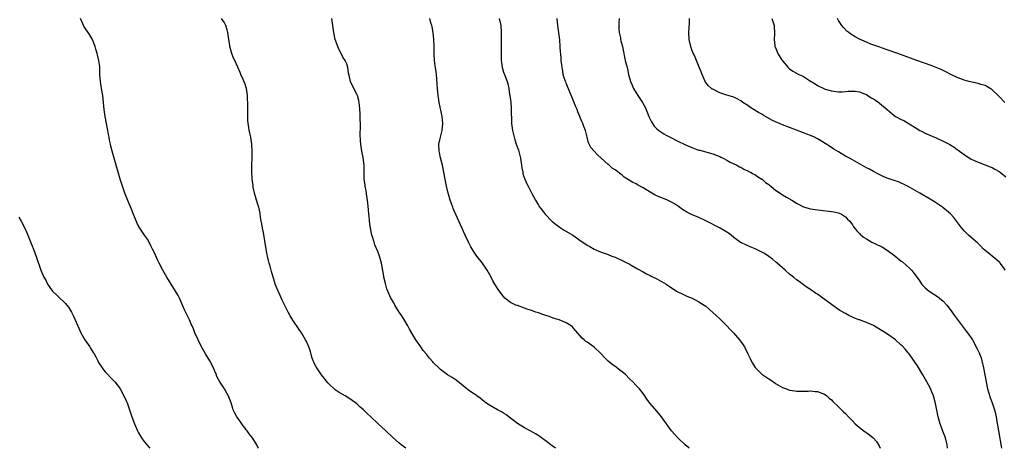
# Model space of a CAD drawing. Units: inches. Extents: x 2643000 to 2646000, y 1518000 to 1519089.
# Drawn here: x 2643226 to 2643509, y 1518000 to 1518123 of the extents above; entities that cross this region are included whole.
import ezdxf

# ---------------------------------------------------------------- set-up
doc = ezdxf.new("R2010")
doc.units = ezdxf.units.IN
doc.header["$MEASUREMENT"] = 0
doc.layers.add('LD26431518_10ft', color=254, linetype='Continuous')

msp = doc.modelspace()

# ---------------------------------------------------------------- linework, layer by layer
at = {"layer": 'LD26431518_10ft'}
for points, elevation in [([(2643294.77, 1518000), (2643294.54, 1518000.54), (2643294.33, 1518001), (2643293.14, 1518003), (2643292.17, 1518004.17), (2643291.57, 1518005), (2643291.3, 1518005.3), (2643291, 1518005.72), (2643290.41, 1518006.41), (2643290, 1518007), (2643289, 1518008.48), (2643288.62, 1518009), (2643288.04, 1518010.04), (2643287.59, 1518011), (2643287.43, 1518011.43), (2643286.94, 1518013), (2643286.43, 1518014.43), (2643286.2, 1518015), (2643285.75, 1518015.75), (2643285.06, 1518017), (2643283.72, 1518019), (2643283, 1518020.39), (2643282.81, 1518020.81), (2643282.76, 1518021), (2643282.22, 1518022.22), (2643281.91, 1518023), (2643280.83, 1518025), (2643279.63, 1518027), (2643278.5, 1518029), (2643277.5, 1518031), (2643276.6, 1518033), (2643276.15, 1518034.15), (2643275.77, 1518035), (2643275.55, 1518035.55), (2643275, 1518036.81), (2643273.64, 1518039.64), (2643272.13, 1518043), (2643271.75, 1518043.75), (2643271.07, 1518045), (2643268.53, 1518049), (2643267.37, 1518051), (2643266.35, 1518053), (2643265.91, 1518053.91), (2643265.29, 1518055.29), (2643265, 1518055.97), (2643264.48, 1518057), (2643263.96, 1518057.96), (2643263.44, 1518059), (2643263, 1518059.81), (2643262.15, 1518061), (2643260.83, 1518063), (2643260.16, 1518064.16), (2643259.53, 1518065.53), (2643259, 1518066.9), (2643258.44, 1518068.44), (2643257.59, 1518070.41), (2643256.52, 1518073), (2643255.81, 1518075), (2643255.19, 1518077), (2643253.44, 1518083), (2643252.88, 1518085), (2643252.51, 1518086.51), (2643252.42, 1518087), (2643252.16, 1518088.16), (2643252.04, 1518089), (2643251.85, 1518089.85), (2643251.68, 1518091), (2643251.28, 1518093), (2643250.9, 1518095), (2643250.63, 1518097), (2643250.44, 1518099), (2643250.18, 1518101), (2643249.81, 1518103), (2643249.51, 1518105), (2643249.38, 1518107), (2643249.3, 1518109.3), (2643249.09, 1518111), (2643248.62, 1518113), (2643248.21, 1518114.21), (2643248, 1518115), (2643247.16, 1518117.16), (2643247, 1518117.44), (2643246.41, 1518118.41), (2643245, 1518120.53), (2643244.79, 1518120.79), (2643244.68, 1518121), (2643244.5, 1518121.5), (2643243.84, 1518123)], 9100), ([(2643337.07, 1518000), (2643335.71, 1518001), (2643335, 1518001.6), (2643333.21, 1518003.21), (2643331.33, 1518005), (2643329, 1518007.13), (2643327, 1518009), (2643325.95, 1518009.95), (2643324.92, 1518011), (2643323.87, 1518011.87), (2643323, 1518012.69), (2643322.62, 1518013), (2643321.66, 1518013.66), (2643321, 1518014.17), (2643319.65, 1518015), (2643317.97, 1518015.97), (2643316.77, 1518016.77), (2643315, 1518018.4), (2643314.7, 1518018.7), (2643312.91, 1518021), (2643311.53, 1518023), (2643311.34, 1518023.34), (2643311, 1518024.02), (2643310.65, 1518024.65), (2643310.51, 1518025), (2643310.12, 1518026.12), (2643309.68, 1518027.68), (2643309.25, 1518029), (2643308.54, 1518030.54), (2643308.3, 1518031), (2643307.09, 1518033), (2643306.25, 1518034.25), (2643304.67, 1518036.67), (2643303.91, 1518037.91), (2643303.3, 1518039), (2643301.64, 1518042.36), (2643301, 1518043.71), (2643300.4, 1518045), (2643299.63, 1518047), (2643299.49, 1518047.49), (2643298.99, 1518049), (2643298.57, 1518050.57), (2643298.42, 1518051), (2643298.14, 1518052.14), (2643297.85, 1518053), (2643297.72, 1518053.72), (2643297.37, 1518055), (2643297.33, 1518055.33), (2643297, 1518057), (2643296.67, 1518059.33), (2643296.23, 1518061.77), (2643295.95, 1518063), (2643295.76, 1518064.24), (2643295.51, 1518065.51), (2643295.32, 1518067), (2643295.27, 1518067.27), (2643294.87, 1518069), (2643294.81, 1518069.19), (2643294.28, 1518071), (2643293.91, 1518072.09), (2643293.69, 1518073), (2643293.31, 1518074.69), (2643293.26, 1518075), (2643293.24, 1518075.24), (2643293.02, 1518077), (2643292.88, 1518079.12), (2643292.88, 1518081.12), (2643292.96, 1518083.04), (2643293, 1518085), (2643292.92, 1518087), (2643292.63, 1518089), (2643292.3, 1518090.3), (2643292.18, 1518091), (2643292.06, 1518091.94), (2643291.85, 1518093), (2643291.78, 1518093.78), (2643291.75, 1518095), (2643291.73, 1518096.27), (2643291.73, 1518097), (2643291.75, 1518097.75), (2643291.66, 1518101), (2643291.37, 1518103), (2643291.3, 1518103.3), (2643291, 1518104.24), (2643290.43, 1518105.57), (2643289.78, 1518107), (2643289.52, 1518107.52), (2643288.9, 1518109.1), (2643288.04, 1518111), (2643287.69, 1518111.69), (2643287.21, 1518113), (2643286.68, 1518114.68), (2643286.63, 1518115), (2643286.58, 1518115.42), (2643286.3, 1518117), (2643286, 1518119), (2643285.79, 1518119.79), (2643285.43, 1518121), (2643285, 1518121.93), (2643284.24, 1518123)], 9090), ([(2643379.93, 1518000), (2643379, 1518000.74), (2643377, 1518002.27), (2643375.9, 1518003), (2643375.38, 1518003.38), (2643374.14, 1518004.14), (2643372.87, 1518004.87), (2643371, 1518005.88), (2643369, 1518007.08), (2643367, 1518008.6), (2643365.66, 1518009.66), (2643365, 1518010.05), (2643364.42, 1518010.42), (2643363.31, 1518011), (2643361, 1518012.32), (2643359.93, 1518013), (2643359, 1518013.75), (2643358.34, 1518014.34), (2643357.36, 1518015), (2643357.16, 1518015.16), (2643356.2, 1518015.8), (2643355, 1518016.64), (2643354.81, 1518016.81), (2643354.54, 1518017), (2643351.45, 1518019.45), (2643350.27, 1518020.27), (2643349, 1518021.03), (2643347, 1518022.51), (2643346.46, 1518023), (2643345, 1518024.47), (2643344.75, 1518024.75), (2643343.82, 1518025.82), (2643342.91, 1518026.91), (2643342.03, 1518028.03), (2643341.29, 1518029), (2643339.88, 1518031), (2643339, 1518032.44), (2643338.08, 1518034.08), (2643337.62, 1518035), (2643336.66, 1518036.66), (2643335.9, 1518037.9), (2643335.14, 1518039), (2643333.88, 1518041), (2643333.59, 1518041.59), (2643332.76, 1518043), (2643331.85, 1518045), (2643331.62, 1518045.62), (2643331.16, 1518047.16), (2643330.75, 1518049), (2643330.71, 1518049.29), (2643330.05, 1518053), (2643329.49, 1518055), (2643329, 1518056.3), (2643328.19, 1518058.19), (2643327.91, 1518059), (2643327.47, 1518060.53), (2643327.3, 1518061), (2643326.89, 1518063), (2643326.63, 1518065), (2643326.51, 1518066.51), (2643326.44, 1518067), (2643326.33, 1518068.33), (2643326.12, 1518070.12), (2643326.05, 1518071), (2643325.9, 1518072.1), (2643325.66, 1518073.66), (2643325.38, 1518075), (2643325.36, 1518075.36), (2643325.11, 1518077), (2643325.1, 1518081), (2643324.81, 1518083.19), (2643324.42, 1518085), (2643324.33, 1518085.67), (2643324.09, 1518087), (2643324, 1518088), (2643323.94, 1518089.94), (2643324.01, 1518091.99), (2643323.98, 1518095), (2643323.92, 1518095.92), (2643323.87, 1518097), (2643323.75, 1518098.25), (2643323.65, 1518099), (2643323.53, 1518099.53), (2643323.14, 1518101), (2643323, 1518101.32), (2643322.12, 1518103), (2643321.18, 1518105), (2643320.78, 1518106.78), (2643320.62, 1518107.38), (2643320.41, 1518109), (2643320.08, 1518110.08), (2643319.61, 1518111), (2643319, 1518111.96), (2643318.46, 1518113), (2643317.95, 1518114.05), (2643317.5, 1518115), (2643316.8, 1518117), (2643316.5, 1518118.5), (2643316.39, 1518119), (2643316.14, 1518121), (2643315.81, 1518123)], 9080), ([(2643418.21, 1518000), (2643418.09, 1518000.09), (2643417.05, 1518001), (2643414.94, 1518003), (2643413.18, 1518005), (2643411.7, 1518007), (2643411, 1518008.03), (2643410.28, 1518009), (2643409, 1518010.59), (2643407, 1518012.85), (2643406.05, 1518014.05), (2643405.47, 1518015), (2643405, 1518015.66), (2643403.99, 1518017), (2643403, 1518017.99), (2643402.09, 1518019), (2643401, 1518020), (2643400.04, 1518021), (2643399, 1518021.9), (2643398.39, 1518022.39), (2643397.26, 1518023.26), (2643396.08, 1518024.08), (2643394.97, 1518024.97), (2643393.97, 1518025.97), (2643393, 1518027.05), (2643391, 1518028.95), (2643389, 1518030.36), (2643388.6, 1518030.6), (2643388.12, 1518031), (2643387.54, 1518031.54), (2643387, 1518032.18), (2643385.69, 1518033.69), (2643385, 1518034.5), (2643384.74, 1518034.74), (2643384.41, 1518035), (2643383, 1518035.88), (2643381, 1518036.72), (2643380.19, 1518037), (2643379.27, 1518037.27), (2643378.41, 1518037.59), (2643376.27, 1518038.27), (2643375, 1518038.75), (2643374.29, 1518039), (2643373, 1518039.44), (2643371.81, 1518039.81), (2643371, 1518040.14), (2643369, 1518040.82), (2643368.54, 1518041), (2643367, 1518041.76), (2643365.44, 1518043), (2643365, 1518043.45), (2643364.32, 1518044.32), (2643363.85, 1518045), (2643363.46, 1518045.46), (2643362.7, 1518046.7), (2643362.56, 1518047), (2643361.96, 1518047.96), (2643361.49, 1518049), (2643360.36, 1518051), (2643359.04, 1518053), (2643357.42, 1518055), (2643356.39, 1518056.39), (2643355.65, 1518057.65), (2643354.97, 1518058.97), (2643354.02, 1518061), (2643351.84, 1518065.84), (2643350.63, 1518068.63), (2643350.48, 1518069), (2643350.2, 1518069.8), (2643349.72, 1518071), (2643349.23, 1518072.77), (2643349.15, 1518073), (2643348.72, 1518075), (2643347.94, 1518079), (2643347.51, 1518081), (2643347, 1518083.13), (2643346.67, 1518084.67), (2643346.61, 1518085), (2643346.53, 1518087), (2643346.92, 1518089.08), (2643347.41, 1518091), (2643347.62, 1518093), (2643347.42, 1518095), (2643346.62, 1518099), (2643346.39, 1518100.39), (2643346.29, 1518101), (2643346.07, 1518103), (2643345.82, 1518107), (2643345.71, 1518107.71), (2643345.57, 1518109), (2643345.47, 1518109.47), (2643345.27, 1518111), (2643345.13, 1518113), (2643345.12, 1518115), (2643345.09, 1518117), (2643344.9, 1518119), (2643344.6, 1518120.6), (2643344.49, 1518121), (2643344.23, 1518121.77), (2643343.89, 1518123)], 9070), ([(2643363.82, 1518123), (2643364.23, 1518121), (2643364.39, 1518119), (2643364.38, 1518115.62), (2643364.34, 1518114.34), (2643364.34, 1518113), (2643364.39, 1518111.61), (2643364.39, 1518111), (2643364.44, 1518110.44), (2643364.66, 1518109), (2643364.71, 1518108.71), (2643365, 1518107.69), (2643365.18, 1518107.18), (2643365.26, 1518107), (2643366.04, 1518105), (2643366.27, 1518104.27), (2643366.52, 1518103), (2643366.76, 1518101.24), (2643366.81, 1518101), (2643367.07, 1518099.07), (2643367.23, 1518097.23), (2643367.32, 1518093), (2643367.6, 1518091), (2643367.85, 1518089.85), (2643368.28, 1518088.28), (2643368.69, 1518087), (2643369.28, 1518085.28), (2643369.89, 1518083), (2643370.2, 1518081), (2643370.29, 1518080.29), (2643370.51, 1518079), (2643370.6, 1518078.6), (2643371.15, 1518077), (2643371.71, 1518075.71), (2643372.08, 1518075), (2643373, 1518073.09), (2643374.15, 1518071), (2643375, 1518069.61), (2643375.25, 1518069.25), (2643376.14, 1518068.14), (2643377, 1518066.99), (2643378.87, 1518065), (2643379, 1518064.89), (2643381, 1518063.4), (2643382.44, 1518062.44), (2643384.92, 1518061), (2643387.29, 1518059.29), (2643387.78, 1518059), (2643389, 1518058.17), (2643389.71, 1518057.71), (2643391.02, 1518057), (2643393, 1518056.17), (2643395, 1518055.46), (2643396.1, 1518055), (2643397, 1518054.66), (2643399, 1518053.74), (2643400.54, 1518053), (2643401, 1518052.76), (2643401.6, 1518052.4), (2643403.4, 1518051.4), (2643405, 1518050.47), (2643406.02, 1518049.97), (2643407, 1518049.47), (2643407.3, 1518049.3), (2643409, 1518048.47), (2643411, 1518047.37), (2643411.6, 1518047), (2643414.62, 1518045), (2643415, 1518044.79), (2643416.2, 1518044.2), (2643417.58, 1518043.58), (2643419.05, 1518043), (2643421, 1518041.95), (2643422.53, 1518041), (2643423, 1518040.64), (2643425, 1518038.9), (2643425.96, 1518037.96), (2643427, 1518037.01), (2643428.02, 1518036.02), (2643429, 1518035.03), (2643430, 1518034), (2643430.91, 1518033), (2643432.66, 1518031), (2643433.65, 1518029.65), (2643434.04, 1518029), (2643435.07, 1518027), (2643435.66, 1518025.66), (2643436.01, 1518025), (2643436.33, 1518024.33), (2643437.11, 1518023.11), (2643439, 1518021.24), (2643439.13, 1518021.13), (2643439.34, 1518021), (2643441, 1518019.84), (2643442.39, 1518019), (2643443, 1518018.56), (2643445, 1518017.39), (2643446.77, 1518016.77), (2643447, 1518016.67), (2643448.46, 1518016.46), (2643449, 1518016.35), (2643450.33, 1518016.33), (2643452.36, 1518016.36), (2643453, 1518016.41), (2643454.28, 1518016.28), (2643455, 1518016.22), (2643457, 1518015.49), (2643457.69, 1518015), (2643458.35, 1518014.35), (2643459, 1518013.86), (2643459.39, 1518013.39), (2643461, 1518011.91), (2643462.45, 1518010.45), (2643463, 1518009.96), (2643463.89, 1518009), (2643465, 1518007.86), (2643465.81, 1518007), (2643467.54, 1518005.54), (2643468.24, 1518005), (2643469.86, 1518003.86), (2643470.92, 1518003), (2643471.91, 1518001.91), (2643472.68, 1518000.68), (2643472.95, 1518000)], 9060), ([(2643492.28, 1518000), (2643492.15, 1518001), (2643491.64, 1518003), (2643491.48, 1518003.48), (2643490.93, 1518004.93), (2643490.12, 1518007), (2643489.55, 1518009), (2643488.85, 1518012.85), (2643488.23, 1518015), (2643487.89, 1518015.89), (2643487.26, 1518017.26), (2643486.33, 1518019), (2643485.2, 1518021), (2643483.62, 1518023.62), (2643483, 1518024.56), (2643481.26, 1518027), (2643481, 1518027.34), (2643480.24, 1518028.24), (2643479.29, 1518029.29), (2643479, 1518029.56), (2643477.38, 1518031), (2643476.01, 1518032.01), (2643474.5, 1518033), (2643473, 1518033.91), (2643471, 1518035.1), (2643469.68, 1518035.68), (2643469, 1518036.03), (2643468.26, 1518036.26), (2643467, 1518036.76), (2643466.81, 1518036.81), (2643465.36, 1518037.36), (2643465, 1518037.54), (2643463.97, 1518037.97), (2643463, 1518038.54), (2643461.43, 1518039.43), (2643459, 1518041.15), (2643456.54, 1518043), (2643455, 1518044.07), (2643454.44, 1518044.44), (2643453, 1518045.42), (2643452.05, 1518046.05), (2643451, 1518046.79), (2643449.75, 1518047.75), (2643449, 1518048.26), (2643448.15, 1518049), (2643447, 1518049.85), (2643445.75, 1518051), (2643445, 1518051.61), (2643443.46, 1518053), (2643443, 1518053.39), (2643442.11, 1518054.11), (2643441, 1518054.91), (2643439.76, 1518055.76), (2643439, 1518056.16), (2643437.32, 1518057), (2643437.11, 1518057.11), (2643435.68, 1518057.68), (2643433.18, 1518058.82), (2643432.92, 1518058.92), (2643431, 1518060.33), (2643430.23, 1518061), (2643429.53, 1518061.53), (2643429, 1518061.82), (2643427.06, 1518063), (2643423, 1518065.14), (2643421, 1518066.02), (2643418.89, 1518066.89), (2643417.56, 1518067.56), (2643416.35, 1518068.35), (2643415.19, 1518069.19), (2643413.99, 1518069.99), (2643413, 1518070.53), (2643412.02, 1518071), (2643409, 1518072.22), (2643408.47, 1518072.47), (2643407, 1518073.29), (2643405, 1518074.53), (2643403.42, 1518075.42), (2643403, 1518075.7), (2643402.08, 1518076.08), (2643401, 1518076.77), (2643400.84, 1518076.84), (2643399.61, 1518077.61), (2643399, 1518078.14), (2643397, 1518079.68), (2643396.2, 1518080.2), (2643395.26, 1518081), (2643395, 1518081.2), (2643393, 1518083.05), (2643391.97, 1518083.97), (2643391, 1518085.05), (2643390.05, 1518086.05), (2643389.4, 1518087.4), (2643389, 1518089), (2643388.58, 1518090.58), (2643388.49, 1518091), (2643388.07, 1518092.07), (2643387.73, 1518093), (2643387.5, 1518093.5), (2643386.89, 1518095), (2643386.33, 1518096.33), (2643386.1, 1518097), (2643385.76, 1518097.76), (2643385, 1518099.65), (2643384.55, 1518100.55), (2643384.03, 1518101.97), (2643383, 1518104.52), (2643382.84, 1518104.84), (2643382.8, 1518105), (2643382.31, 1518106.31), (2643382.16, 1518107), (2643381.99, 1518108.01), (2643381.79, 1518109), (2643381.73, 1518109.73), (2643381.56, 1518111), (2643381.54, 1518111.54), (2643381.4, 1518113), (2643381.39, 1518113.39), (2643381.28, 1518115), (2643381.11, 1518116.89), (2643380.58, 1518121), (2643380.42, 1518123)], 9050), ([(2643398.12, 1518123), (2643398.09, 1518121.91), (2643398.1, 1518121), (2643398.09, 1518120.09), (2643398.19, 1518119), (2643398.52, 1518117.48), (2643398.57, 1518117), (2643398.65, 1518116.65), (2643399.09, 1518115), (2643399.46, 1518113), (2643399.62, 1518112.38), (2643399.87, 1518111), (2643400.41, 1518109), (2643400.56, 1518108.56), (2643400.88, 1518107), (2643401.43, 1518105), (2643401.93, 1518103.93), (2643402.28, 1518103), (2643403, 1518101.76), (2643403.49, 1518101), (2643404.12, 1518100.12), (2643404.89, 1518099), (2643405.64, 1518097.64), (2643406.22, 1518096.22), (2643406.69, 1518095), (2643407.43, 1518093.43), (2643407.69, 1518093), (2643408.23, 1518092.23), (2643409, 1518091.44), (2643409.53, 1518091), (2643410.38, 1518090.38), (2643411, 1518089.99), (2643411.63, 1518089.63), (2643412.92, 1518088.92), (2643415, 1518087.89), (2643416.95, 1518086.95), (2643419, 1518086.06), (2643420.46, 1518085.54), (2643421, 1518085.35), (2643421.29, 1518085.29), (2643423, 1518084.81), (2643423.27, 1518084.73), (2643425, 1518084.26), (2643426.24, 1518083.76), (2643427, 1518083.47), (2643427.31, 1518083.31), (2643427.96, 1518083), (2643429, 1518082.45), (2643429.93, 1518081.93), (2643431.84, 1518081), (2643432.6, 1518080.6), (2643433, 1518080.42), (2643433.92, 1518079.92), (2643435, 1518079.42), (2643435.26, 1518079.26), (2643435.8, 1518079), (2643436.56, 1518078.56), (2643437, 1518078.34), (2643437.78, 1518077.78), (2643439, 1518077.07), (2643439.1, 1518077), (2643440.11, 1518076.11), (2643441, 1518075.49), (2643441.27, 1518075.27), (2643441.65, 1518075), (2643442.34, 1518074.34), (2643443, 1518073.86), (2643444.27, 1518073), (2643445, 1518072.54), (2643446.14, 1518071.86), (2643447.63, 1518071), (2643449, 1518070.13), (2643451, 1518069.1), (2643452.63, 1518068.63), (2643453, 1518068.56), (2643454.34, 1518068.34), (2643455.89, 1518068.11), (2643459, 1518067.75), (2643459.64, 1518067.64), (2643461, 1518067.37), (2643461.87, 1518067), (2643463, 1518066.21), (2643463.59, 1518065.59), (2643464.22, 1518065), (2643465, 1518063.92), (2643465.35, 1518063.35), (2643466.25, 1518062.25), (2643467, 1518061.48), (2643467.22, 1518061.22), (2643467.46, 1518061), (2643468.34, 1518060.34), (2643469, 1518059.92), (2643470.57, 1518059), (2643473, 1518057.88), (2643473.58, 1518057.58), (2643475, 1518056.73), (2643477.12, 1518055.12), (2643479, 1518053.58), (2643479.33, 1518053.33), (2643481.49, 1518051.49), (2643481.94, 1518051), (2643482.44, 1518050.44), (2643483.48, 1518049), (2643484.08, 1518048.08), (2643484.92, 1518046.92), (2643485.89, 1518045.89), (2643486.97, 1518044.97), (2643489.42, 1518043.42), (2643489.96, 1518043), (2643491, 1518042.13), (2643492.02, 1518041), (2643493.31, 1518039.31), (2643494.14, 1518038.14), (2643495, 1518036.91), (2643496.4, 1518035), (2643497.55, 1518033.55), (2643497.94, 1518033), (2643498.42, 1518032.42), (2643499, 1518031.62), (2643499.39, 1518031), (2643500.69, 1518028.69), (2643501.32, 1518027.32), (2643501.44, 1518027), (2643501.85, 1518025.85), (2643502.11, 1518025), (2643502.58, 1518023), (2643503.28, 1518019), (2643503.75, 1518017), (2643504.03, 1518016.03), (2643504.51, 1518014.51), (2643505.05, 1518013), (2643505.71, 1518011), (2643505.98, 1518009.98), (2643506.17, 1518009), (2643506.37, 1518007.63), (2643506.58, 1518006.58), (2643506.84, 1518005), (2643507.75, 1518000)], 9040), ([(2643508.8, 1518051), (2643508.25, 1518051.75), (2643507.37, 1518053), (2643507.19, 1518053.19), (2643506.13, 1518054.13), (2643505.01, 1518055), (2643503.9, 1518055.9), (2643502.6, 1518057), (2643501.83, 1518057.83), (2643500.81, 1518058.81), (2643499, 1518060.33), (2643498.24, 1518061), (2643497, 1518062.21), (2643496.34, 1518063), (2643494.05, 1518066.05), (2643493.1, 1518067.1), (2643490.91, 1518068.91), (2643490.79, 1518069), (2643488.51, 1518070.51), (2643487.27, 1518071.27), (2643484.34, 1518073), (2643480.93, 1518074.93), (2643479.6, 1518075.6), (2643479, 1518075.89), (2643478.22, 1518076.22), (2643477, 1518076.66), (2643475, 1518077.33), (2643473.83, 1518077.83), (2643473, 1518078.16), (2643472.46, 1518078.46), (2643471, 1518079.2), (2643469.85, 1518079.85), (2643469, 1518080.31), (2643467.66, 1518081), (2643467, 1518081.4), (2643465, 1518082.55), (2643464.14, 1518083), (2643463, 1518083.64), (2643461, 1518084.81), (2643459.65, 1518085.65), (2643458.45, 1518086.45), (2643457.19, 1518087.19), (2643456.12, 1518087.88), (2643455, 1518088.57), (2643454.16, 1518089), (2643453, 1518089.52), (2643451.9, 1518089.9), (2643451, 1518090.24), (2643445, 1518092.6), (2643444.1, 1518093), (2643443, 1518093.44), (2643441.94, 1518093.94), (2643439.39, 1518095.39), (2643439, 1518095.62), (2643438.1, 1518096.11), (2643435.64, 1518097.64), (2643435, 1518098.09), (2643433.58, 1518099), (2643433, 1518099.41), (2643432, 1518100), (2643431, 1518100.45), (2643429, 1518101.06), (2643427, 1518101.7), (2643425, 1518102.74), (2643424.83, 1518102.83), (2643424.62, 1518103), (2643423.77, 1518103.77), (2643423, 1518104.74), (2643422.82, 1518105), (2643421.94, 1518107), (2643421.7, 1518107.7), (2643421.11, 1518109.11), (2643420.51, 1518110.51), (2643420.29, 1518111), (2643419.92, 1518111.92), (2643419.42, 1518113), (2643419.31, 1518113.31), (2643419, 1518114.06), (2643418.67, 1518115), (2643418.26, 1518117), (2643418.15, 1518119), (2643418.27, 1518121.73), (2643418.29, 1518123)], 9030), ([(2643441.92, 1518123), (2643442.41, 1518121.59), (2643442.56, 1518121), (2643442.6, 1518120.6), (2643442.66, 1518119), (2643442.69, 1518118.69), (2643442.57, 1518117), (2643442.74, 1518115.26), (2643442.8, 1518115), (2643442.88, 1518114.88), (2643443.63, 1518113), (2643444.69, 1518111.31), (2643445, 1518110.87), (2643446.58, 1518109), (2643447, 1518108.6), (2643447.97, 1518107.97), (2643449, 1518107.34), (2643449.65, 1518107), (2643450.58, 1518106.58), (2643451, 1518106.37), (2643452.73, 1518105.27), (2643454.3, 1518104.3), (2643455, 1518103.82), (2643457, 1518102.87), (2643457.2, 1518102.8), (2643459, 1518102.29), (2643461, 1518102.04), (2643462.05, 1518102.05), (2643463, 1518102.14), (2643463.76, 1518102.24), (2643465, 1518102.26), (2643465.82, 1518102.18), (2643467, 1518102), (2643468.62, 1518101.38), (2643469, 1518101.22), (2643469.4, 1518101), (2643470.34, 1518100.34), (2643471, 1518100), (2643471.59, 1518099.59), (2643472.55, 1518099), (2643472.78, 1518098.78), (2643474.93, 1518097), (2643475, 1518096.92), (2643477, 1518095.21), (2643477.36, 1518095), (2643479, 1518094.14), (2643479.77, 1518093.77), (2643481, 1518093.07), (2643483, 1518091.84), (2643484.32, 1518091), (2643484.75, 1518090.75), (2643486.06, 1518090.06), (2643489, 1518088.82), (2643491, 1518087.94), (2643492.93, 1518086.93), (2643494.16, 1518086.16), (2643495, 1518085.52), (2643495.31, 1518085.31), (2643495.69, 1518085), (2643497, 1518084.05), (2643497.65, 1518083.65), (2643498.63, 1518083), (2643499, 1518082.79), (2643501, 1518081.87), (2643502.78, 1518081.22), (2643504.51, 1518080.51), (2643505, 1518080.33), (2643505.85, 1518079.85), (2643507, 1518079.25), (2643507.35, 1518079), (2643509, 1518077.66)], 9020), ([(2643508.67, 1518099), (2643507, 1518100.69), (2643506.72, 1518101), (2643505, 1518102.63), (2643504.45, 1518103), (2643503, 1518103.8), (2643501.84, 1518104.16), (2643501, 1518104.44), (2643498.36, 1518105), (2643497, 1518105.38), (2643496.36, 1518105.64), (2643495, 1518106.11), (2643493.18, 1518107), (2643491.78, 1518107.78), (2643490.44, 1518108.44), (2643489.03, 1518109.03), (2643487.56, 1518109.56), (2643483.49, 1518111), (2643478.04, 1518113), (2643475, 1518114.09), (2643473.34, 1518114.66), (2643472.84, 1518114.84), (2643470.3, 1518115.7), (2643469, 1518116.2), (2643467, 1518117.09), (2643465.79, 1518117.79), (2643464.55, 1518118.55), (2643463.94, 1518119), (2643463.43, 1518119.43), (2643462.42, 1518120.42), (2643461.94, 1518121), (2643461, 1518122.45), (2643460.72, 1518123)], 9010), ([(2643226.12, 1518066.12), (2643226.84, 1518065), (2643227.83, 1518063), (2643228.48, 1518061.52), (2643229.85, 1518058.15), (2643230.3, 1518057), (2643231.11, 1518054.89), (2643232.45, 1518051), (2643233.27, 1518049), (2643233.93, 1518047.93), (2643234.36, 1518047), (2643234.62, 1518046.62), (2643235, 1518046), (2643235.81, 1518045), (2643237, 1518043.79), (2643237.87, 1518043), (2643239, 1518041.95), (2643239.48, 1518041.48), (2643240.37, 1518040.37), (2643241.21, 1518039), (2643241.83, 1518037.83), (2643242.21, 1518037), (2643243.02, 1518035), (2643243.91, 1518033), (2643245.03, 1518031), (2643246.45, 1518029), (2643246.69, 1518028.69), (2643247.46, 1518027.46), (2643247.74, 1518027), (2643248.18, 1518026.18), (2643248.75, 1518025), (2643249, 1518024.56), (2643250, 1518023), (2643250.44, 1518022.44), (2643251, 1518021.8), (2643253, 1518019.73), (2643253.67, 1518019), (2643255, 1518017.26), (2643255.16, 1518017), (2643256.26, 1518015), (2643257, 1518013.41), (2643257.16, 1518013), (2643258.47, 1518009), (2643259.25, 1518007), (2643260.18, 1518005), (2643260.46, 1518004.45), (2643261, 1518003.49), (2643261.31, 1518003), (2643262, 1518002), (2643263, 1518000.76), (2643263.71, 1518000)], 9110)]:
    msp.add_lwpolyline(points, dxfattribs=dict(at, elevation=elevation))

doc.saveas('drawing.dxf')
